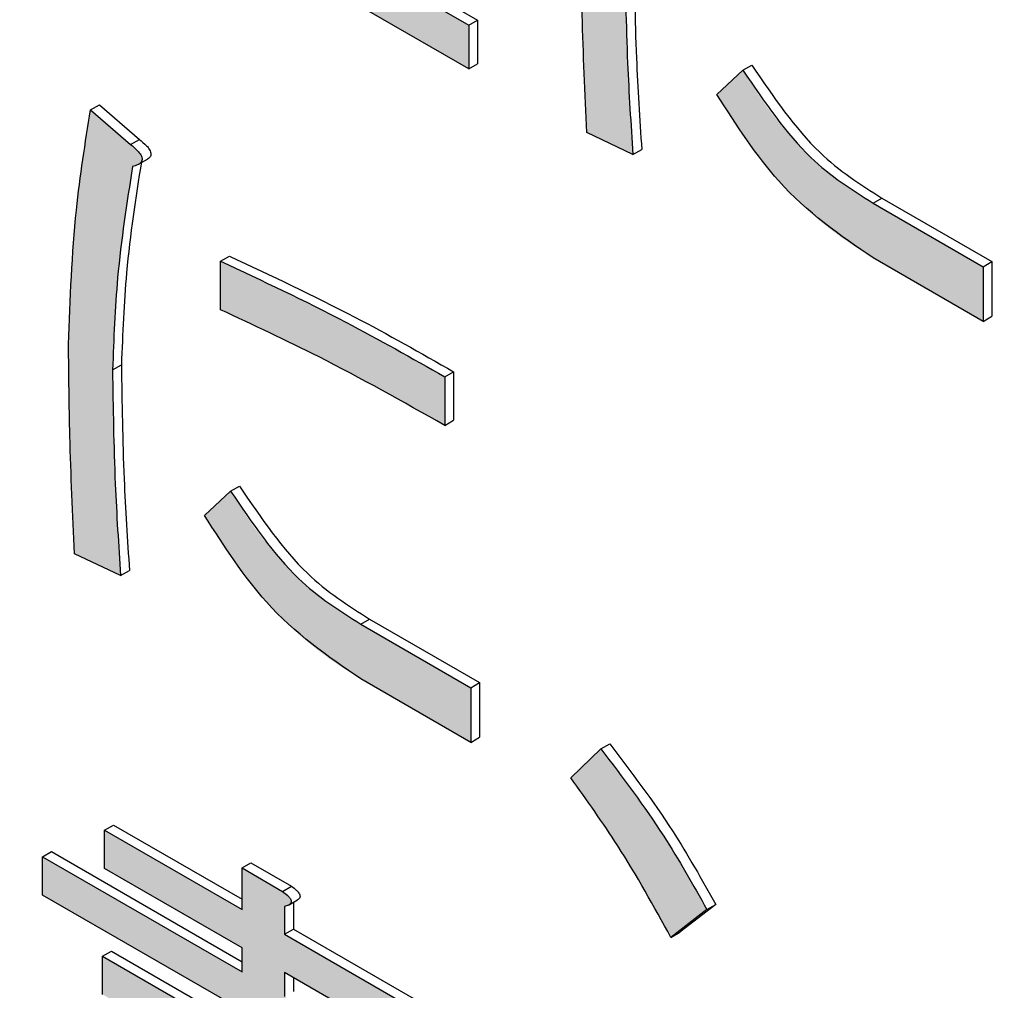
# Model space of a CAD drawing. Units: millimetres. Extents: x 6 to 589, y 9 to 411.
# Drawn here: x 267 to 268, y 295 to 297 of the extents above; entities that cross this region are included whole.
import ezdxf

# ---------------------------------------------------------------- set-up
doc = ezdxf.new("R2010")
doc.units = ezdxf.units.MM

msp = doc.modelspace()

# ---------------------------------------------------------------- hatches: boundary and pattern name
at = {"linetype": 'Continuous', "true_color": 0x191924}
h = msp.add_hatch(color=250, dxfattribs=at)
edge = h.paths.add_edge_path(flags=0)
edge.add_line((266.815409, 297.195866), (266.815409, 297.156158))
edge.add_line((266.815409, 297.156158), (266.971574, 297.066006))
edge.add_line((266.971574, 297.066006), (266.971574, 296.961334))
edge.add_line((266.971574, 296.961334), (266.802108, 297.059164))
edge.add_line((266.802108, 297.059164), (266.802108, 297.001025))
edge.add_line((266.802108, 297.001025), (266.971574, 296.903195))
edge.add_line((266.971574, 296.903195), (266.971574, 296.783162))
edge.add_line((266.971574, 296.783162), (266.730283, 296.922457))
edge.add_line((266.730283, 296.922457), (266.730283, 296.864318))
edge.add_line((266.730283, 296.864318), (267.272966, 296.551033))
edge.add_line((267.272966, 296.551033), (267.272966, 296.609172))
edge.add_line((267.272966, 296.609172), (267.028227, 296.750457))
edge.add_line((267.028227, 296.750457), (267.028227, 296.87049))
edge.add_line((267.028227, 296.87049), (267.201141, 296.770669))
edge.add_line((267.201141, 296.770669), (267.201141, 296.828808))
edge.add_line((267.201141, 296.828808), (267.028227, 296.928629))
edge.add_line((267.028227, 296.928629), (267.028227, 297.033301))
edge.add_line((267.028227, 297.033301), (267.185179, 296.942695))
edge.add_line((267.185179, 296.942695), (267.185179, 296.99469))
edge.add_spline(control_points=[(267.185179, 296.99469), (267.198991, 296.97732), (267.212953, 296.960063), (267.227313, 296.943144), (267.23504, 296.934039), (267.242823, 296.924977), (267.250818, 296.916107), (267.258814, 296.907235), (267.267138, 296.898655), (267.275627, 296.890253)], knot_values=[0, 0, 0, 0, 0.00019972, 0.00019972, 0.00019972, 0.00030719, 0.00030719, 0.00030719, 0.00041471, 0.00041471, 0.00041471, 0.00041471], weights=[1, 1, 1, 1, 1, 1, 1, 1, 1, 1], degree=3, periodic=0)
edge.add_line((267.275627, 296.890253), (267.302229, 296.942478))
edge.add_spline(control_points=[(267.302229, 296.942478), (267.24475, 296.996972), (267.191991, 297.056978), (267.145681, 297.121234), (267.121446, 297.154862), (267.098659, 297.189577), (267.077368, 297.225142), (267.056087, 297.260692), (267.036411, 297.297211), (267.017586, 297.334121)], knot_values=[0, 0, 0, 0, 0.00071284, 0.00071284, 0.00071284, 0.00108457, 0.00108457, 0.00108457, 0.00145607, 0.00145607, 0.00145607, 0.00145607], weights=[1, 1, 1, 1, 1, 1, 1, 1, 1, 1], degree=3, periodic=0)
edge.add_line((267.017586, 297.334121), (267.022906, 297.340265))
edge.add_spline(control_points=[(267.022906, 297.340265), (267.025132, 297.339569), (267.027377, 297.338871), (267.029684, 297.338529), (267.030926, 297.338345), (267.032191, 297.338144), (267.033441, 297.338263), (267.033761, 297.338293), (267.034085, 297.33836), (267.03438, 297.338488), (267.034593, 297.338579), (267.034796, 297.338703), (267.034967, 297.338858), (267.03511, 297.338988), (267.035234, 297.339142), (267.035325, 297.339312), (267.035416, 297.339481), (267.035477, 297.339669), (267.035508, 297.339858), (267.035547, 297.340098), (267.035541, 297.340346), (267.035514, 297.340587), (267.035468, 297.341008), (267.035358, 297.341422), (267.03522, 297.341822), (267.034842, 297.342917), (267.034217, 297.343922), (267.033553, 297.344871), (267.032893, 297.345816), (267.032194, 297.346733), (267.031468, 297.347628), (267.02963, 297.349894), (267.027599, 297.351997), (267.025566, 297.354089)], knot_values=[0, 0, 0, 0, 0.00002099, 0.00002099, 0.00002099, 0.00003226, 0.00003226, 0.00003226, 0.00003514, 0.00003514, 0.00003514, 0.00003721, 0.00003721, 0.00003721, 0.00003892, 0.00003892, 0.00003892, 0.00004063, 0.00004063, 0.00004063, 0.00004279, 0.00004279, 0.00004279, 0.00004656, 0.00004656, 0.00004656, 0.00005697, 0.00005697, 0.00005697, 0.00006726, 0.00006726, 0.00006726, 0.00009336, 0.00009336, 0.00009336, 0.00009336], weights=[1, 1, 1, 1, 1, 1, 1, 1, 1, 1, 1, 1, 1, 1, 1, 1, 1, 1, 1, 1, 1, 1, 1, 1, 1, 1, 1, 1, 1, 1, 1, 1, 1, 1], degree=3, periodic=0)
edge.add_line((267.025566, 297.354089), (266.967042, 297.397091))
edge.add_spline(control_points=[(266.967042, 297.397091), (266.962232, 297.389448), (266.957399, 297.381808), (266.952122, 297.374481), (266.936104, 297.35224), (266.916391, 297.332161), (266.894084, 297.316235), (266.871803, 297.300328), (266.846273, 297.288493), (266.820013, 297.280754), (266.781842, 297.269505), (266.740705, 297.268161), (266.70102, 297.271117)], knot_values=[0, 0, 0, 0, 0.00008127, 0.00008127, 0.00008127, 0.0003309, 0.0003309, 0.0003309, 0.00058051, 0.00058051, 0.00058051, 0.00094642, 0.00094642, 0.00094642, 0.00094642], weights=[1, 1, 1, 1, 1, 1, 1, 1, 1, 1, 1, 1, 1], degree=3, periodic=0)
edge.add_line((266.70102, 297.271117), (266.727622, 297.191249))
edge.add_spline(control_points=[(266.727622, 297.191249), (266.736377, 297.191555), (266.745132, 297.19186), (266.753883, 297.19224), (266.762634, 297.19262), (266.771382, 297.193059), (266.780129, 297.19352), (266.791899, 297.19414), (266.803658, 297.194957), (266.815409, 297.195866)], knot_values=[0, 0, 0, 0, 0.00007884, 0.00007884, 0.00007884, 0.00015767, 0.00015767, 0.00015767, 0.00026375, 0.00026375, 0.00026375, 0.00026375], weights=[1, 1, 1, 1, 1, 1, 1, 1, 1, 1], degree=3, periodic=0)
edge = h.paths.add_edge_path(flags=0)
edge.add_spline(control_points=[(266.839351, 297.200476), (266.847349, 297.202444), (266.855359, 297.204449), (266.863156, 297.207104), (266.8881, 297.215597), (266.911453, 297.229125), (266.932657, 297.244769), (266.953704, 297.260298), (266.972758, 297.278496), (266.990984, 297.297255)], knot_values=[0, 0, 0, 0, 0.00007413, 0.00007413, 0.00007413, 0.0003143, 0.0003143, 0.0003143, 0.00055151, 0.00055151, 0.00055151, 0.00055151], weights=[1, 1, 1, 1, 1, 1, 1, 1, 1, 1], degree=3, periodic=0)
edge.add_spline(control_points=[(266.990984, 297.297255), (267.017541, 297.246872), (267.044994, 297.196891), (267.074873, 297.148404), (267.09001, 297.123841), (267.105763, 297.099639), (267.122294, 297.075992), (267.138825, 297.052343), (267.156419, 297.02943), (267.174539, 297.006976)], knot_values=[0, 0, 0, 0, 0.00051259, 0.00051259, 0.00051259, 0.00077216, 0.00077216, 0.00077216, 0.00103181, 0.00103181, 0.00103181, 0.00103181], weights=[1, 1, 1, 1, 1, 1, 1, 1, 1, 1], degree=3, periodic=0)
edge.add_line((267.174539, 297.006976), (266.839351, 297.200476))
h = msp.add_hatch(color=250, dxfattribs=at)
edge = h.paths.add_edge_path(flags=0)
edge.add_line((267.429919, 296.466343), (267.491104, 296.437165))
edge.add_spline(control_points=[(267.491104, 296.437165), (267.488676, 296.473675), (267.48639, 296.510197), (267.484644, 296.546745), (267.48334, 296.574029), (267.48228, 296.601326), (267.481595, 296.628632), (267.48091, 296.655937), (267.480585, 296.683252), (267.480463, 296.710565)], knot_values=[0, 0, 0, 0, 0.00032931, 0.00032931, 0.00032931, 0.00057514, 0.00057514, 0.00057514, 0.00082096, 0.00082096, 0.00082096, 0.00082096], weights=[1, 1, 1, 1, 1, 1, 1, 1, 1, 1], degree=3, periodic=0)
edge.add_spline(control_points=[(267.480463, 296.710565), (267.480705, 296.741249), (267.481996, 296.771949), (267.484493, 296.802532), (267.48698, 296.833007), (267.49018, 296.863435), (267.494201, 296.893746), (267.498062, 296.922856), (267.502465, 296.951894), (267.507065, 296.980896)], knot_values=[0, 0, 0, 0, 0.00027617, 0.00027617, 0.00027617, 0.00055124, 0.00055124, 0.00055124, 0.00081536, 0.00081536, 0.00081536, 0.00081536], weights=[1, 1, 1, 1, 1, 1, 1, 1, 1, 1], degree=3, periodic=0)
edge.add_spline(control_points=[(267.507065, 296.980896), (267.509618, 296.981547), (267.512219, 296.982205), (267.514549, 296.983434), (267.515693, 296.984037), (267.516789, 296.98478), (267.517698, 296.9857), (267.518231, 296.98624), (267.518694, 296.986865), (267.519027, 296.987546), (267.519388, 296.988287), (267.519611, 296.98911), (267.519682, 296.989931), (267.519753, 296.990747), (267.519673, 296.991582), (267.519497, 296.992382), (267.519133, 296.994038), (267.51839, 296.995621), (267.517476, 296.99705), (267.514164, 297.002234), (267.509132, 297.006142), (267.504405, 297.010079)], knot_values=[0, 0, 0, 0, 0.00002371, 0.00002371, 0.00002371, 0.00003531, 0.00003531, 0.00003531, 0.0000421, 0.0000421, 0.0000421, 0.0000495, 0.0000495, 0.0000495, 0.00005683, 0.00005683, 0.00005683, 0.00007214, 0.00007214, 0.00007214, 0.00012829, 0.00012829, 0.00012829, 0.00012829], weights=[1, 1, 1, 1, 1, 1, 1, 1, 1, 1, 1, 1, 1, 1, 1, 1, 1, 1, 1, 1, 1, 1], degree=3, periodic=0)
edge.add_line((267.504405, 297.010079), (267.451201, 297.056153))
edge.add_spline(control_points=[(267.451201, 297.056153), (267.445418, 297.021224), (267.440107, 296.986204), (267.435767, 296.951067), (267.431438, 296.916024), (267.427925, 296.880861), (267.425568, 296.845631), (267.423313, 296.811924), (267.422244, 296.778131), (267.421939, 296.74435)], knot_values=[0, 0, 0, 0, 0.00031864, 0.00031864, 0.00031864, 0.00063645, 0.00063645, 0.00063645, 0.00094053, 0.00094053, 0.00094053, 0.00094053], weights=[1, 1, 1, 1, 1, 1, 1, 1, 1, 1], degree=3, periodic=0)
edge.add_spline(control_points=[(267.421939, 296.74435), (267.421982, 296.707481), (267.422487, 296.67061), (267.423464, 296.633753), (267.424204, 296.60584), (267.425223, 296.577935), (267.426291, 296.550032), (267.427359, 296.52213), (267.428588, 296.494234), (267.429919, 296.466343)], knot_values=[0, 0, 0, 0, 0.00033182, 0.00033182, 0.00033182, 0.00058311, 0.00058311, 0.00058311, 0.00083441, 0.00083441, 0.00083441, 0.00083441], weights=[1, 1, 1, 1, 1, 1, 1, 1, 1, 1], degree=3, periodic=0)
h = msp.add_hatch(color=250, dxfattribs=at)
edge = h.paths.add_edge_path(flags=0)
edge.add_line((267.81033, 296.299983), (267.956642, 296.215519))
edge.add_line((267.956642, 296.215519), (267.956642, 296.288221))
edge.add_line((267.956642, 296.288221), (267.81033, 296.372685))
edge.add_spline(control_points=[(267.81033, 296.372685), (267.777278, 296.391791), (267.745977, 296.414804), (267.719072, 296.44189), (267.703185, 296.457885), (267.688515, 296.47514), (267.67492, 296.493125), (267.661343, 296.511086), (267.649177, 296.530104), (267.637416, 296.549304)], knot_values=[0, 0, 0, 0, 0.00034359, 0.00034359, 0.00034359, 0.00054502, 0.00054502, 0.00054502, 0.00074611, 0.00074611, 0.00074611, 0.00074611], weights=[1, 1, 1, 1, 1, 1, 1, 1, 1, 1], degree=3, periodic=0)
edge.add_line((267.637416, 296.549304), (267.602833, 296.517045))
edge.add_spline(control_points=[(267.602833, 296.517045), (267.626061, 296.476578), (267.652989, 296.437836), (267.684151, 296.403108), (267.702351, 296.382824), (267.722038, 296.363747), (267.743123, 296.346481), (267.764199, 296.329221), (267.786848, 296.313792), (267.81033, 296.299983)], knot_values=[0, 0, 0, 0, 0.00041994, 0.00041994, 0.00041994, 0.00066437, 0.00066437, 0.00066437, 0.00090873, 0.00090873, 0.00090873, 0.00090873], weights=[1, 1, 1, 1, 1, 1, 1, 1, 1, 1], degree=3, periodic=0)
h = msp.add_hatch(color=250, dxfattribs=at)
edge = h.paths.add_edge_path(flags=0)
edge.add_line((266.748904, 295.906853), (266.810089, 295.877676))
edge.add_spline(control_points=[(266.810089, 295.877676), (266.807661, 295.914185), (266.805375, 295.950708), (266.803629, 295.987256), (266.802325, 296.014539), (266.801265, 296.041837), (266.80058, 296.069143), (266.799894, 296.096448), (266.79957, 296.123762), (266.799448, 296.151076)], knot_values=[0, 0, 0, 0, 0.00032931, 0.00032931, 0.00032931, 0.00057514, 0.00057514, 0.00057514, 0.00082096, 0.00082096, 0.00082096, 0.00082096], weights=[1, 1, 1, 1, 1, 1, 1, 1, 1, 1], degree=3, periodic=0)
edge.add_spline(control_points=[(266.799448, 296.151076), (266.79969, 296.18176), (266.800981, 296.212459), (266.803478, 296.243043), (266.805965, 296.273518), (266.809165, 296.303946), (266.813186, 296.334256), (266.817047, 296.363366), (266.82145, 296.392405), (266.82605, 296.421407)], knot_values=[0, 0, 0, 0, 0.00027617, 0.00027617, 0.00027617, 0.00055124, 0.00055124, 0.00055124, 0.00081536, 0.00081536, 0.00081536, 0.00081536], weights=[1, 1, 1, 1, 1, 1, 1, 1, 1, 1], degree=3, periodic=0)
edge.add_spline(control_points=[(266.82605, 296.421407), (266.828603, 296.422058), (266.831204, 296.422716), (266.833534, 296.423945), (266.834678, 296.424548), (266.835774, 296.425291), (266.836683, 296.426211), (266.837216, 296.42675), (266.837679, 296.427376), (266.838012, 296.428057), (266.838373, 296.428798), (266.838595, 296.429621), (266.838667, 296.430442), (266.838738, 296.431258), (266.838658, 296.432092), (266.838482, 296.432892), (266.838117, 296.434548), (266.837374, 296.436132), (266.836461, 296.437561), (266.833149, 296.442745), (266.828117, 296.446653), (266.82339, 296.45059)], knot_values=[0, 0, 0, 0, 0.00002371, 0.00002371, 0.00002371, 0.00003531, 0.00003531, 0.00003531, 0.0000421, 0.0000421, 0.0000421, 0.0000495, 0.0000495, 0.0000495, 0.00005683, 0.00005683, 0.00005683, 0.00007214, 0.00007214, 0.00007214, 0.00012829, 0.00012829, 0.00012829, 0.00012829], weights=[1, 1, 1, 1, 1, 1, 1, 1, 1, 1, 1, 1, 1, 1, 1, 1, 1, 1, 1, 1, 1, 1], degree=3, periodic=0)
edge.add_line((266.82339, 296.45059), (266.770186, 296.496664))
edge.add_spline(control_points=[(266.770186, 296.496664), (266.764403, 296.461735), (266.759092, 296.426715), (266.754752, 296.391578), (266.750423, 296.356534), (266.74691, 296.321372), (266.744553, 296.286141), (266.742298, 296.252435), (266.741229, 296.218642), (266.740923, 296.184861)], knot_values=[0, 0, 0, 0, 0.00031864, 0.00031864, 0.00031864, 0.00063645, 0.00063645, 0.00063645, 0.00094053, 0.00094053, 0.00094053, 0.00094053], weights=[1, 1, 1, 1, 1, 1, 1, 1, 1, 1], degree=3, periodic=0)
edge.add_spline(control_points=[(266.740923, 296.184861), (266.740967, 296.147992), (266.741472, 296.11112), (266.742449, 296.074264), (266.743189, 296.046351), (266.744208, 296.018446), (266.745276, 295.990543), (266.746344, 295.962641), (266.747572, 295.934744), (266.748904, 295.906853)], knot_values=[0, 0, 0, 0, 0.00033182, 0.00033182, 0.00033182, 0.00058311, 0.00058311, 0.00058311, 0.00083441, 0.00083441, 0.00083441, 0.00083441], weights=[1, 1, 1, 1, 1, 1, 1, 1, 1, 1], degree=3, periodic=0)
h = msp.add_hatch(color=250, dxfattribs=at)
edge = h.paths.add_edge_path(flags=0)
edge.add_line((267.241044, 296.077391), (267.241044, 296.141901))
edge.add_spline(control_points=[(267.241044, 296.141901), (267.208099, 296.161478), (267.174702, 296.180321), (267.14082, 296.198226), (267.106988, 296.216104), (267.072772, 296.233256), (267.03841, 296.250092), (267.006812, 296.265574), (266.974975, 296.280566), (266.9431, 296.295469)], knot_values=[0, 0, 0, 0, 0.0003449, 0.0003449, 0.0003449, 0.00068922, 0.00068922, 0.00068922, 0.00100584, 0.00100584, 0.00100584, 0.00100584], weights=[1, 1, 1, 1, 1, 1, 1, 1, 1, 1], degree=3, periodic=0)
edge.add_line((266.9431, 296.295469), (266.9431, 296.230959))
edge.add_spline(control_points=[(266.9431, 296.230959), (266.977866, 296.214864), (267.012553, 296.198584), (267.046931, 296.181675), (267.081275, 296.164783), (267.115443, 296.147511), (267.14918, 296.129439), (267.180204, 296.11282), (267.210776, 296.095349), (267.241044, 296.077391)], knot_values=[0, 0, 0, 0, 0.0003448, 0.0003448, 0.0003448, 0.00068927, 0.00068927, 0.00068927, 0.00100605, 0.00100605, 0.00100605, 0.00100605], weights=[1, 1, 1, 1, 1, 1, 1, 1, 1, 1], degree=3, periodic=0)
h = msp.add_hatch(color=250, dxfattribs=at)
edge = h.paths.add_edge_path(flags=0)
edge.add_line((267.129315, 295.740493), (267.275627, 295.656029))
edge.add_line((267.275627, 295.656029), (267.275627, 295.728731))
edge.add_line((267.275627, 295.728731), (267.129315, 295.813195))
edge.add_spline(control_points=[(267.129315, 295.813195), (267.096263, 295.832302), (267.064961, 295.855315), (267.038057, 295.882401), (267.022169, 295.898396), (267.0075, 295.915651), (266.993905, 295.933635), (266.980328, 295.951597), (266.968162, 295.970615), (266.956401, 295.989815)], knot_values=[0, 0, 0, 0, 0.00034359, 0.00034359, 0.00034359, 0.00054502, 0.00054502, 0.00054502, 0.00074611, 0.00074611, 0.00074611, 0.00074611], weights=[1, 1, 1, 1, 1, 1, 1, 1, 1, 1], degree=3, periodic=0)
edge.add_line((266.956401, 295.989815), (266.921818, 295.957556))
edge.add_spline(control_points=[(266.921818, 295.957556), (266.945046, 295.917089), (266.971973, 295.878347), (267.003135, 295.843618), (267.021336, 295.823334), (267.041023, 295.804258), (267.062108, 295.786992), (267.083184, 295.769732), (267.105833, 295.754303), (267.129315, 295.740493)], knot_values=[0, 0, 0, 0, 0.00041994, 0.00041994, 0.00041994, 0.00066437, 0.00066437, 0.00066437, 0.00090873, 0.00090873, 0.00090873, 0.00090873], weights=[1, 1, 1, 1, 1, 1, 1, 1, 1, 1], degree=3, periodic=0)
h = msp.add_hatch(color=250, dxfattribs=at)
edge = h.paths.add_edge_path(flags=0)
edge.add_line((267.541648, 295.396989), (267.589532, 295.433857))
edge.add_spline(control_points=[(267.589532, 295.433857), (267.569526, 295.471216), (267.547915, 295.507783), (267.524453, 295.543075), (267.51255, 295.560981), (267.500212, 295.578601), (267.487569, 295.595992), (267.474927, 295.613382), (267.461802, 295.63042), (267.448541, 295.647342)], knot_values=[0, 0, 0, 0, 0.00038141, 0.00038141, 0.00038141, 0.00057473, 0.00057473, 0.00057473, 0.00076804, 0.00076804, 0.00076804, 0.00076804], weights=[1, 1, 1, 1, 1, 1, 1, 1, 1, 1], degree=3, periodic=0)
edge.add_line((267.448541, 295.647342), (267.408637, 295.608939))
edge.add_spline(control_points=[(267.408637, 295.608939), (267.43338, 295.57553), (267.457054, 295.541269), (267.478988, 295.505952), (267.490042, 295.488152), (267.500819, 295.470175), (267.51126, 295.452008), (267.521699, 295.433843), (267.531687, 295.415421), (267.541648, 295.396989)], knot_values=[0, 0, 0, 0, 0.00037416, 0.00037416, 0.00037416, 0.00056259, 0.00056259, 0.00056259, 0.000751, 0.000751, 0.000751, 0.000751], weights=[1, 1, 1, 1, 1, 1, 1, 1, 1, 1], degree=3, periodic=0)
h = msp.add_hatch(color=250, dxfattribs=at)
edge = h.paths.add_edge_path(flags=0)
edge.add_line((266.971574, 295.38306), (266.971574, 295.350976))
edge.add_line((266.971574, 295.350976), (266.706341, 295.504092))
edge.add_line((266.706341, 295.504092), (266.706341, 295.453234))
edge.add_line((266.706341, 295.453234), (266.971574, 295.300119))
edge.add_line((266.971574, 295.300119), (266.971574, 295.264962))
edge.add_line((266.971574, 295.264962), (266.786147, 295.372007))
edge.add_line((266.786147, 295.372007), (266.786147, 295.321149))
edge.add_line((266.786147, 295.321149), (266.971574, 295.214105))
edge.add_line((266.971574, 295.214105), (266.971574, 295.178948))
edge.add_line((266.971574, 295.178948), (266.780827, 295.289065))
edge.add_line((266.780827, 295.289065), (266.780827, 295.238207))
edge.add_line((266.780827, 295.238207), (266.971574, 295.128091))
edge.add_line((266.971574, 295.128091), (266.971574, 295.092935))
edge.add_line((266.971574, 295.092935), (266.6957, 295.252193))
edge.add_line((266.6957, 295.252193), (266.6957, 295.201336))
edge.add_line((266.6957, 295.201336), (267.307549, 294.848123))
edge.add_line((267.307549, 294.848123), (267.307549, 294.89898))
edge.add_line((267.307549, 294.89898), (267.028227, 295.06023))
edge.add_line((267.028227, 295.06023), (267.028227, 295.095386))
edge.add_line((267.028227, 295.095386), (267.222422, 294.983279))
edge.add_line((267.222422, 294.983279), (267.222422, 295.034137))
edge.add_line((267.222422, 295.034137), (267.028227, 295.146243))
edge.add_line((267.028227, 295.146243), (267.028227, 295.1814))
edge.add_line((267.028227, 295.1814), (267.211782, 295.075436))
edge.add_line((267.211782, 295.075436), (267.211782, 295.16145))
edge.add_line((267.211782, 295.16145), (267.299569, 295.110771))
edge.add_line((267.299569, 295.110771), (267.299569, 295.161629))
edge.add_line((267.299569, 295.161629), (267.211782, 295.212307))
edge.add_line((267.211782, 295.212307), (267.211782, 295.295249))
edge.add_line((267.211782, 295.295249), (267.028227, 295.401213))
edge.add_line((267.028227, 295.401213), (267.028227, 295.438076))
edge.add_spline(control_points=[(267.028227, 295.438076), (267.029111, 295.43831), (267.029997, 295.438545), (267.030863, 295.438838), (267.032191, 295.439288), (267.03348, 295.439924), (267.034603, 295.440763), (267.035147, 295.441169), (267.035681, 295.441612), (267.036091, 295.442152), (267.036384, 295.442538), (267.036613, 295.442982), (267.036755, 295.443446), (267.036896, 295.443908), (267.036957, 295.444402), (267.036939, 295.444885), (267.036917, 295.445481), (267.036771, 295.446074), (267.036571, 295.446636), (267.03597, 295.448321), (267.034853, 295.449813), (267.033657, 295.451144), (267.031289, 295.453781), (267.028431, 295.455956), (267.025566, 295.458043)], knot_values=[0, 0, 0, 0, 0.00000823, 0.00000823, 0.00000823, 0.00002098, 0.00002098, 0.00002098, 0.0000271, 0.0000271, 0.0000271, 0.00003148, 0.00003148, 0.00003148, 0.00003584, 0.00003584, 0.00003584, 0.00004122, 0.00004122, 0.00004122, 0.00005767, 0.00005767, 0.00005767, 0.00009011, 0.00009011, 0.00009011, 0.00009011], weights=[1, 1, 1, 1, 1, 1, 1, 1, 1, 1, 1, 1, 1, 1, 1, 1, 1, 1, 1, 1, 1, 1, 1, 1, 1], degree=3, periodic=0)
edge.add_line((267.025566, 295.458043), (266.971574, 295.489212))
edge.add_line((266.971574, 295.489212), (266.971574, 295.433918))
edge.add_line((266.971574, 295.433918), (266.788807, 295.539427))
edge.add_line((266.788807, 295.539427), (266.788807, 295.488569))
edge.add_line((266.788807, 295.488569), (266.971574, 295.38306))
h.paths.add_polyline_path([(267.155129, 295.277096), (267.155129, 295.245012), (267.028227, 295.318271), (267.028227, 295.350355)], flags=0)
h.paths.add_polyline_path([(267.028227, 295.232257), (267.028227, 295.267414), (267.155129, 295.194155), (267.155129, 295.158998)], flags=0)

# ---------------------------------------------------------------- linework, layer by layer
at = {"color": 7, "linetype": 'Continuous', "lineweight": 25}
for p, q in [((267.272966, 296.551033), (266.730282, 296.864318)), ((267.040012, 296.75726), (267.284752, 296.615975)), ((267.028227, 296.750456), (267.272966, 296.609171)), ((267.272966, 296.609171), (267.284752, 296.615975)), ((267.284752, 296.615975), (267.284752, 296.557837)), ((267.272966, 296.609171), (267.272966, 296.551033)), ((267.272966, 296.551033), (267.284752, 296.557837)), ((267.602833, 296.517046), (267.637416, 296.549304)), ((267.637416, 296.549304), (267.649201, 296.556108)), ((266.770186, 296.496663), (266.781971, 296.503466)), ((266.770186, 296.496663), (266.82339, 296.450589)), ((266.781971, 296.503466), (266.835175, 296.457393)), ((267.491104, 296.437165), (267.429919, 296.466342)), ((266.82339, 296.450589), (266.835175, 296.457393)), ((267.491104, 296.437165), (267.502889, 296.443969)), ((266.834061, 296.424236), (266.845846, 296.431039)), ((267.81033, 296.372684), (267.822115, 296.379488)), ((267.822115, 296.379488), (267.968427, 296.295024)), ((267.81033, 296.372684), (267.956642, 296.28822)), ((266.9431, 296.295469), (266.954885, 296.302272)), ((267.956642, 296.215518), (267.81033, 296.299982)), ((266.9431, 296.230959), (266.9431, 296.295469)), ((267.956642, 296.28822), (267.968427, 296.295024)), ((267.956642, 296.28822), (267.956642, 296.215518)), ((267.968427, 296.295024), (267.968427, 296.222321)), ((267.956642, 296.215518), (267.968427, 296.222321)), ((266.799448, 296.151076), (266.811233, 296.157879)), ((267.241044, 296.141901), (267.252829, 296.148705)), ((267.241044, 296.141901), (267.241044, 296.077392)), ((267.252829, 296.148705), (267.252829, 296.084195)), ((267.241044, 296.077392), (267.252829, 296.084195)), ((266.956401, 295.989815), (266.968186, 295.996618)), ((266.921818, 295.957556), (266.956401, 295.989815)), ((266.810089, 295.877676), (266.748904, 295.906853)), ((266.810089, 295.877676), (266.821874, 295.884479)), ((267.129315, 295.813195), (267.1411, 295.819998)), ((267.129315, 295.813195), (267.275627, 295.728731)), ((267.1411, 295.819998), (267.287412, 295.735534)), ((267.275627, 295.656028), (267.129315, 295.740493)), ((267.275627, 295.728731), (267.287412, 295.735534)), ((267.287412, 295.735534), (267.287412, 295.662832)), ((267.275627, 295.728731), (267.275627, 295.656028)), ((267.275627, 295.656028), (267.287412, 295.662832)), ((267.408637, 295.60894), (267.448541, 295.647341)), ((267.448541, 295.647341), (267.460326, 295.654145)), ((266.788807, 295.539427), (266.800593, 295.54623)), ((266.788807, 295.488569), (266.788807, 295.539427)), ((266.788807, 295.539427), (266.971573, 295.433918)), ((266.800593, 295.54623), (266.971574, 295.447524)), ((266.70634, 295.504093), (266.718126, 295.510896)), ((266.718126, 295.510896), (266.971574, 295.364583)), ((266.70634, 295.453235), (266.70634, 295.504093)), ((266.70634, 295.504093), (266.971573, 295.350977)), ((266.971573, 295.38306), (266.788807, 295.488569)), ((266.971573, 295.489213), (266.983359, 295.496016)), ((266.971573, 295.433918), (266.971573, 295.489213)), ((266.971573, 295.489213), (267.025566, 295.458043)), ((266.983359, 295.496016), (267.037352, 295.464847)), ((267.025566, 295.458043), (267.037352, 295.464847)), ((266.971573, 295.300119), (266.70634, 295.453235)), ((267.03337, 295.43995), (267.045155, 295.446753)), ((267.028227, 295.438076), (267.028227, 295.401213)), ((267.040012, 295.443784), (267.040012, 295.408016)), ((267.589532, 295.433857), (267.541648, 295.396989)), ((267.601318, 295.440661), (267.553434, 295.403792)), ((267.589532, 295.433857), (267.601318, 295.440661)), ((267.028227, 295.401213), (267.040012, 295.408016)), ((267.040012, 295.408016), (267.223567, 295.302052)), ((267.028227, 295.401213), (267.211782, 295.295249)), ((267.541648, 295.396989), (267.553434, 295.403792)), ((266.971573, 295.350977), (266.971573, 295.38306)), ((266.786147, 295.372008), (266.797932, 295.378811)), ((266.786147, 295.32115), (266.786147, 295.372008)), ((266.786147, 295.372008), (266.971573, 295.264963)), ((266.797932, 295.378811), (266.971574, 295.27857)), ((267.155128, 295.277096), (267.028227, 295.350355)), ((267.028227, 295.350355), (267.028227, 295.318271)), ((267.040012, 295.343551), (267.040012, 295.325075))]:
    msp.add_line(p, q, dxfattribs=at)
for points, knots in [([(243.545369, 298.50699), (244.67288, 297.821936), (247.942655, 295.835285), (253.412934, 292.575645), (259.979918, 288.740754), (266.623341, 284.945379), (272.388826, 281.717101), (275.952806, 279.761371), (277.25629, 279.046085)], [0, 0, 0, 0, 0.1031397, 0.29910449, 0.49506975, 0.69103478, 0.88699956, 1, 1, 1, 1]), ([(267.429919, 296.466342), (267.42751, 296.518734), (267.423208, 296.612291), (267.422327, 296.703999), (267.421939, 296.74435)], [0, 0, 0, 0, 0.5600036, 1, 1, 1, 1]), ([(267.492249, 296.717368), (267.492967, 296.666997), (267.494249, 296.577044), (267.500249, 296.484632), (267.502889, 296.443969)], [0, 0, 0, 0, 0.55998094, 1, 1, 1, 1]), ([(267.480463, 296.710565), (267.481181, 296.660193), (267.482464, 296.570241), (267.488464, 296.477828), (267.491104, 296.437165)], [0, 0, 0, 0, 0.55998094, 1, 1, 1, 1]), ([(267.637416, 296.549304), (267.666143, 296.507082), (267.717527, 296.43156), (267.781932, 296.3907), (267.81033, 296.372684)], [0, 0, 0, 0, 0.55907303, 1, 1, 1, 1]), ([(267.649201, 296.556108), (267.677928, 296.513886), (267.729312, 296.438364), (267.793717, 296.397504), (267.822115, 296.379488)], [0, 0, 0, 0, 0.55907303, 1, 1, 1, 1]), ([(267.81033, 296.299982), (267.766584, 296.32998), (267.68839, 296.383601), (267.628998, 296.476235), (267.602833, 296.517046)], [0, 0, 0, 0, 0.5594446, 1, 1, 1, 1]), ([(266.740923, 296.184861), (266.743195, 296.245293), (266.747252, 296.353225), (266.763177, 296.452828), (266.770186, 296.496663)], [0, 0, 0, 0, 0.55989895, 1, 1, 1, 1]), ([(266.835175, 296.457393), (266.838352, 296.454771), (266.843119, 296.450835), (266.848338, 296.444705), (266.850255, 296.440418), (266.850784, 296.43604), (266.848833, 296.432888), (266.846659, 296.431667), (266.845768, 296.431167)], [0, 0, 0, 0, 0.33942565, 0.50941367, 0.59470693, 0.67953898, 0.86867174, 1, 1, 1, 1]), ([(266.82339, 296.450589), (266.826566, 296.447967), (266.831334, 296.444032), (266.836553, 296.4379), (266.838468, 296.433616), (266.839006, 296.429224), (266.836703, 296.425741), (266.832191, 296.423007), (266.828379, 296.422014), (266.82605, 296.421407)], [0, 0, 0, 0, 0.24994567, 0.37512116, 0.43792927, 0.50039775, 0.63967101, 0.77988117, 1, 1, 1, 1]), ([(266.837835, 296.428211), (266.830196, 296.379603), (266.816556, 296.292813), (266.812859, 296.199104), (266.811233, 296.157879)], [0, 0, 0, 0, 0.56007229, 1, 1, 1, 1]), ([(266.82605, 296.421407), (266.818411, 296.372799), (266.80477, 296.28601), (266.801074, 296.192301), (266.799448, 296.151076)], [0, 0, 0, 0, 0.56007229, 1, 1, 1, 1]), ([(266.954885, 296.302272), (267.010392, 296.276293), (267.109503, 296.229904), (267.209038, 296.173514), (267.252829, 296.148705)], [0, 0, 0, 0, 0.56004146, 1, 1, 1, 1]), ([(266.9431, 296.295469), (266.998606, 296.269489), (267.097717, 296.2231), (267.197252, 296.16671), (267.241044, 296.141901)], [0, 0, 0, 0, 0.56004146, 1, 1, 1, 1]), ([(267.241044, 296.077392), (267.185306, 296.108714), (267.085764, 296.164653), (266.986696, 296.210697), (266.9431, 296.230959)], [0, 0, 0, 0, 0.55993512, 1, 1, 1, 1]), ([(266.748904, 295.906853), (266.746495, 295.959245), (266.742193, 296.052801), (266.741311, 296.14451), (266.740923, 296.184861)], [0, 0, 0, 0, 0.56000356, 1, 1, 1, 1]), ([(266.811233, 296.157879), (266.811951, 296.107507), (266.813234, 296.017555), (266.819234, 295.925143), (266.821874, 295.884479)], [0, 0, 0, 0, 0.55998096, 1, 1, 1, 1]), ([(266.799448, 296.151076), (266.800166, 296.100704), (266.801449, 296.010751), (266.807449, 295.918339), (266.810089, 295.877676)], [0, 0, 0, 0, 0.55998096, 1, 1, 1, 1]), ([(266.968186, 295.996618), (266.996913, 295.954396), (267.048297, 295.878875), (267.112702, 295.838015), (267.1411, 295.819998)], [0, 0, 0, 0, 0.55907303, 1, 1, 1, 1]), ([(266.956401, 295.989815), (266.985128, 295.947593), (267.036512, 295.872071), (267.100917, 295.831211), (267.129315, 295.813195)], [0, 0, 0, 0, 0.55907303, 1, 1, 1, 1]), ([(267.129315, 295.740493), (267.08557, 295.770491), (267.007375, 295.824112), (266.947983, 295.916746), (266.921818, 295.957556)], [0, 0, 0, 0, 0.5594446, 1, 1, 1, 1]), ([(267.448541, 295.647341), (267.477343, 295.609524), (267.528775, 295.541992), (267.570968, 295.466898), (267.589532, 295.433857)], [0, 0, 0, 0, 0.56000179, 1, 1, 1, 1]), ([(267.460326, 295.654145), (267.489128, 295.616327), (267.54056, 295.548796), (267.582753, 295.473702), (267.601318, 295.440661)], [0, 0, 0, 0, 0.56000179, 1, 1, 1, 1]), ([(267.541648, 295.396989), (267.518924, 295.438144), (267.478346, 295.511638), (267.429937, 295.579208), (267.408637, 295.60894)], [0, 0, 0, 0, 0.55999179, 1, 1, 1, 1]), ([(267.025566, 295.458043), (267.027827, 295.456369), (267.031221, 295.453855), (267.034965, 295.449814), (267.036584, 295.446932), (267.037143, 295.444445), (267.036505, 295.442502), (267.035006, 295.440966), (267.032375, 295.43921), (267.029847, 295.438519), (267.028227, 295.438076)], [0, 0, 0, 0, 0.24951435, 0.37457883, 0.43752184, 0.49968874, 0.57848236, 0.65696788, 0.78020846, 1, 1, 1, 1]), ([(267.037352, 295.464847), (267.039612, 295.463173), (267.043006, 295.460659), (267.046751, 295.456618), (267.048369, 295.453736), (267.048929, 295.451247), (267.048287, 295.449311), (267.046924, 295.447871), (267.045776, 295.447181), (267.045131, 295.446793)], [0, 0, 0, 0, 0.329300508, 0.494356342, 0.577426376, 0.659472126, 0.763461249, 0.867043757, 1, 1, 1, 1])]:
    msp.add_open_spline(points, degree=3, knots=knots, dxfattribs=at)

doc.saveas('drawing.dxf')
